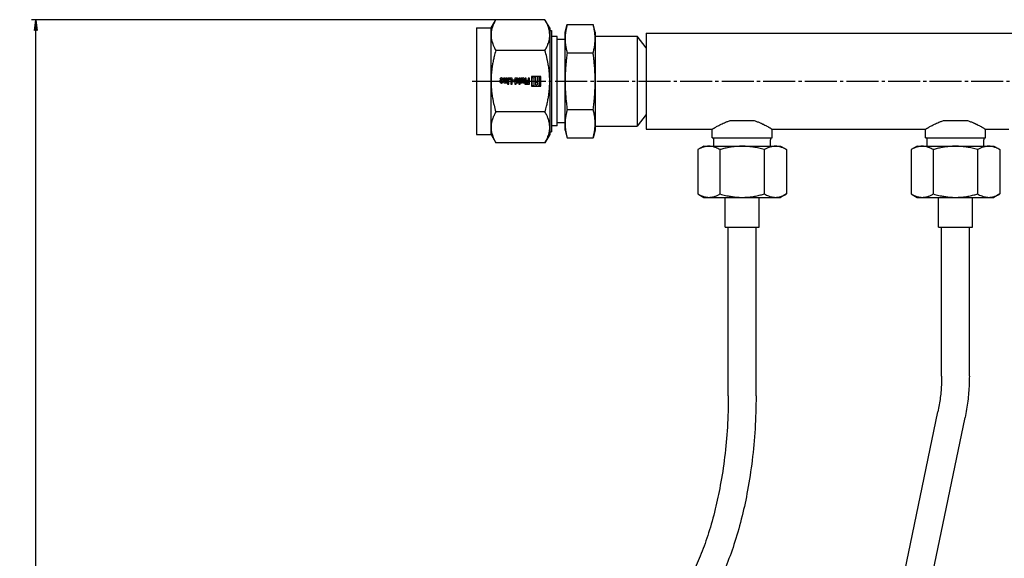
# Model space of a CAD drawing. Units: millimetres. Extents: x -4977 to 14016, y -622 to 3667.
# Drawn here: x 1942 to 2403, y 2405 to 2657 of the extents above; entities that cross this region are included whole.
import ezdxf

# ---------------------------------------------------------------- set-up
doc = ezdxf.new("R2010")
doc.units = ezdxf.units.MM
for name, pattern in [('K5LT_AXLED', [19.5, 15, -1.5, 1.5, -1.5]), ('K5LT_BASIC', [0]), ('K5LT_THIN', [0])]:
    doc.linetypes.add(name, pattern=pattern)
doc.layers.add('Системный слой', color=7, linetype='Continuous')
doc.layers.add('Системный слой (5)', color=7, linetype='Continuous')
doc.styles.add('KDIMTEXTSTYLE', font='txt', dxfattribs={"width": 0.96, "oblique": 15, "height": 5})
doc.dimstyles.new('KDIMSTYLE (1.00)', dxfattribs={"dimtxt": 5, "dimasz": 1, "dimexe": 2, "dimexo": 0, "dimgap": 1, "dimtad": 1, "dimtxsty": 'KDIMTEXTSTYLE', "dimsah": 1, "dimcen": 0, "dimdle": 1, "dimadec": 0, "dimazin": 0, "dimtfac": 0.667, "dimtmove": 0, "dimatfit": 3, "dimfxl": 0, "dimtvp": 1, "dimtolj": 1, "dimtzin": 0, "dimarcsym": 0})

# ---------------------------------------------------------------- blocks, each defined once
blk = doc.blocks.new('U1107')
at = {"layer": 'Системный слой (5)', "linetype": 'K5LT_BASIC'}
for p, q in [((2366.58, 2602.11), (2380.58, 2602.11)), ((2380.58, 2602.11), (2394.58, 2602.11))]:
    blk.add_line(p, q, dxfattribs=at)
blk = doc.blocks.new('U1129')
at = {"layer": 'Системный слой (5)', "linetype": 'K5LT_BASIC'}
for p, q in [((2266.58, 2602.11), (2280.58, 2602.11)), ((2280.58, 2602.11), (2294.58, 2602.11))]:
    blk.add_line(p, q, dxfattribs=at)
blk = doc.blocks.new('U1156')
at = {"layer": 'Системный слой (5)', "linetype": 'K5LT_BASIC'}
blk.add_line((2235.58, 2651.11), (2420.58, 2651.11), dxfattribs=at)
blk = doc.blocks.new('U1157')
at = {"layer": 'Системный слой (5)', "linetype": 'K5LT_BASIC'}
for p, q in [((2235.58, 2606.11), (2266.58, 2606.11)), ((2294.58, 2606.11), (2366.58, 2606.11)), ((2394.58, 2606.11), (2405.58, 2606.11))]:
    blk.add_line(p, q, dxfattribs=at)
blk = doc.blocks.new('KDIMARROW_01')
at = {"layer": 'Системный слой'}
blk.add_hatch(color=0, dxfattribs=at).paths.add_polyline_path([(-5, -0.66), (0, 0), (-5, 0.66), (-4.5, 0)])
at = {"layer": 'Системный слой', "color": 0, "linetype": 'K5LT_THIN'}
for p, q in [((-4.5, 0), (-5, 0.66)), ((-5, 0.66), (0, 0)), ((0, 0), (-5, -0.66)), ((-5, -0.66), (-4.5, 0)), ((0, 0), (-1, 0))]:
    blk.add_line(p, q, dxfattribs=at)

msp = doc.modelspace()

# ---------------------------------------------------------------- linework, layer by layer
at = {"layer": 'Системный слой (5)', "linetype": 'K5LT_BASIC'}
for p, q in [((2162.861, 2653.612), (2165.094, 2657.48)), ((2188.149, 2657.48), (2165.094, 2657.48)), ((2190.381, 2653.612), (2188.149, 2657.48)), ((2197.581, 2651.612), (2198.535, 2655.17)), ((2198.535, 2655.17), (2210.728, 2655.17)), ((2211.681, 2651.612), (2210.728, 2655.17)), ((2155.981, 2653.612), (2162.861, 2653.612)), ((2155.981, 2653.612), (2155.981, 2616.112)), ((2162.861, 2650.263), (2162.861, 2653.612)), ((2162.861, 2628.612), (2162.861, 2650.263)), ((2190.381, 2653.612), (2190.381, 2650.263)), ((2190.381, 2652.362), (2191.241, 2652.362)), ((2190.381, 2650.263), (2190.381, 2628.612)), ((2191.241, 2652.362), (2191.241, 2616.737)), ((2193.861, 2649.612), (2191.241, 2649.612)), ((2193.861, 2618.112), (2193.861, 2649.612)), ((2197.581, 2648.531), (2197.581, 2651.612)), ((2211.681, 2651.612), (2211.681, 2648.531)), ((2211.681, 2649.712), (2231.361, 2649.712)), ((2235.581, 2644.213), (2231.361, 2649.712)), ((2231.361, 2649.712), (2231.361, 2618.062)), ((2235.581, 2651.112), (2235.581, 2606.112)), ((2197.581, 2648.112), (2193.861, 2648.112)), ((2197.581, 2628.612), (2197.581, 2648.531)), ((2211.681, 2648.531), (2211.681, 2628.612)), ((2188.149, 2643.046), (2165.094, 2643.046)), ((2198.535, 2641.891), (2210.728, 2641.891)), ((2162.861, 2616.112), (2162.861, 2628.612)), ((2166.982, 2629.504), (2167.421, 2629.354)), ((2167.869, 2629.063), (2166.991, 2629.063)), ((2166.991, 2629.063), (2166.991, 2628.498)), ((2167.869, 2628.691), (2167.533, 2628.691)), ((2167.533, 2628.691), (2167.533, 2628.412)), ((2167.869, 2629.384), (2167.869, 2629.063)), ((2167.869, 2628.412), (2167.869, 2628.691)), ((2168.464, 2628.498), (2168.464, 2629.384)), ((2168.691, 2630.094), (2168.691, 2628.511)), ((2169.279, 2630.094), (2168.691, 2630.094)), ((2169.279, 2628.511), (2169.279, 2630.094)), ((2169.652, 2630.086), (2169.652, 2628.511)), ((2170.24, 2630.086), (2169.652, 2630.086)), ((2169.706, 2627.938), (2169.731, 2627.816)), ((2169.74, 2627.809), (2170.24, 2627.809)), ((2170.24, 2627.809), (2170.24, 2630.086)), ((2170.568, 2630.086), (2170.568, 2627.896)), ((2171.159, 2630.086), (2170.568, 2630.086)), ((2170.568, 2627.896), (2171.159, 2627.896)), ((2171.132, 2627.676), (2170.616, 2627.676)), ((2170.616, 2627.676), (2170.616, 2627.178)), ((2170.616, 2627.178), (2171.132, 2627.178)), ((2171.132, 2627.178), (2171.132, 2627.676)), ((2171.159, 2627.896), (2171.159, 2630.086)), ((2171.391, 2630.086), (2171.391, 2629.517)), ((2172.704, 2630.086), (2171.391, 2630.086)), ((2171.391, 2629.517), (2172.094, 2629.517)), ((2172.094, 2629.517), (2172.094, 2627.178)), ((2172.094, 2627.178), (2172.704, 2627.178)), ((2172.704, 2627.178), (2172.704, 2630.086)), ((2172.971, 2629.049), (2172.971, 2628.506)), ((2173.807, 2629.049), (2172.971, 2629.049)), ((2172.971, 2628.506), (2173.807, 2628.506)), ((2173.807, 2628.506), (2173.807, 2629.049)), ((2174.572, 2630.086), (2174.072, 2630.086)), ((2174.072, 2630.086), (2174.072, 2627.178)), ((2174.072, 2627.178), (2174.66, 2627.178)), ((2174.606, 2629.957), (2174.581, 2630.078)), ((2174.66, 2629.432), (2174.66, 2628.488)), ((2174.66, 2627.178), (2174.66, 2627.893)), ((2175.033, 2628.488), (2175.033, 2629.432)), ((2175.621, 2628.543), (2175.621, 2629.384)), ((2176.483, 2630.086), (2175.892, 2630.086)), ((2175.892, 2630.086), (2175.892, 2627.896)), ((2175.892, 2627.896), (2176.483, 2627.896)), ((2176.456, 2627.676), (2175.94, 2627.676)), ((2175.94, 2627.676), (2175.94, 2627.178)), ((2175.94, 2627.178), (2176.456, 2627.178)), ((2176.456, 2627.178), (2176.456, 2627.676)), ((2176.483, 2627.896), (2176.483, 2630.086)), ((2177.322, 2630.086), (2176.821, 2630.086)), ((2176.821, 2630.086), (2176.821, 2627.809)), ((2176.821, 2627.809), (2177.409, 2627.809)), ((2177.355, 2629.957), (2177.331, 2630.078)), ((2177.409, 2627.809), (2177.409, 2629.384)), ((2177.782, 2629.384), (2177.782, 2627.801)), ((2177.782, 2627.801), (2178.37, 2627.801)), ((2178.37, 2627.801), (2178.37, 2629.384)), ((2178.674, 2630.086), (2178.674, 2627.178)), ((2179.265, 2630.086), (2178.674, 2630.086)), ((2178.674, 2627.178), (2179.265, 2627.178)), ((2179.265, 2627.178), (2179.265, 2630.086)), ((2180.289, 2627.747), (2179.526, 2627.747)), ((2179.526, 2627.747), (2179.526, 2627.178)), ((2179.526, 2627.178), (2180.9, 2627.178)), ((2179.634, 2628.906), (2179.634, 2628.386)), ((2180.289, 2628.906), (2179.634, 2628.906)), ((2179.634, 2628.386), (2180.289, 2628.386)), ((2180.9, 2630.086), (2180.289, 2630.086)), ((2180.289, 2630.086), (2180.289, 2628.906)), ((2180.289, 2628.386), (2180.289, 2627.747)), ((2180.9, 2627.178), (2180.9, 2630.086)), ((2186.251, 2630.887), (2181.806, 2630.887)), ((2181.806, 2630.887), (2181.806, 2626.338)), ((2182.599, 2630.186), (2182.056, 2630.186)), ((2182.056, 2630.186), (2182.056, 2626.578)), ((2182.056, 2626.578), (2183.006, 2626.578)), ((2183.006, 2626.578), (2183.006, 2629.779)), ((2184.791, 2630.648), (2183.243, 2630.648)), ((2183.665, 2629.842), (2183.665, 2626.939)), ((2183.665, 2626.939), (2184.384, 2626.939)), ((2184.133, 2627.94), (2184.133, 2628.514)), ((2184.133, 2628.514), (2184.791, 2628.514)), ((2184.791, 2627.94), (2184.133, 2627.94)), ((2184.791, 2628.514), (2184.791, 2630.648)), ((2184.791, 2627.346), (2184.791, 2627.94)), ((2185.132, 2626.583), (2186, 2626.583)), ((2185.444, 2630.648), (2185.444, 2628.514)), ((2186, 2630.648), (2185.444, 2630.648)), ((2185.444, 2628.514), (2186, 2628.514)), ((2185.444, 2627.94), (2185.444, 2627.273)), ((2186, 2627.94), (2185.444, 2627.94)), ((2186, 2628.514), (2186, 2630.648)), ((2186, 2626.583), (2186, 2627.94)), ((2186.251, 2626.338), (2186.251, 2630.887)), ((2190.381, 2628.612), (2190.381, 2616.112)), ((2197.581, 2617.112), (2197.581, 2628.612)), ((2211.681, 2628.612), (2211.681, 2617.112)), ((2181.806, 2626.338), (2186.251, 2626.338)), ((2193.861, 2607.612), (2193.861, 2618.112)), ((2231.361, 2618.062), (2231.361, 2607.512)), ((2155.981, 2616.112), (2155.981, 2603.612)), ((2162.861, 2606.962), (2162.861, 2616.112)), ((2188.149, 2614.179), (2165.094, 2614.179)), ((2190.381, 2616.112), (2190.381, 2606.962)), ((2191.241, 2616.737), (2191.241, 2604.862)), ((2197.581, 2608.694), (2197.581, 2617.112)), ((2198.535, 2615.333), (2210.728, 2615.333)), ((2211.681, 2617.112), (2211.681, 2608.694)), ((2235.581, 2613.012), (2231.361, 2607.512)), ((2197.581, 2609.112), (2193.861, 2609.112)), ((2197.581, 2605.612), (2197.581, 2608.694)), ((2211.681, 2608.694), (2211.681, 2605.612)), ((2274.925, 2610.112), (2280.581, 2610.112)), ((2280.581, 2610.112), (2286.238, 2610.112)), ((2374.925, 2610.112), (2380.581, 2610.112)), ((2380.581, 2610.112), (2386.238, 2610.112)), ((2155.981, 2603.612), (2162.861, 2603.612)), ((2162.861, 2603.612), (2162.861, 2606.962)), ((2162.861, 2603.612), (2165.094, 2599.745)), ((2190.381, 2603.612), (2188.149, 2599.745)), ((2190.381, 2606.962), (2190.381, 2603.612)), ((2190.381, 2604.862), (2191.241, 2604.862)), ((2193.861, 2607.612), (2191.241, 2607.612)), ((2197.581, 2605.612), (2198.535, 2602.054)), ((2211.681, 2605.612), (2210.728, 2602.054)), ((2211.681, 2607.512), (2231.361, 2607.512)), ((2266.581, 2602.112), (2266.581, 2606.112)), ((2294.581, 2602.112), (2294.581, 2606.112)), ((2366.581, 2602.112), (2366.581, 2606.112)), ((2394.581, 2602.112), (2394.581, 2606.112)), ((2188.149, 2599.745), (2165.094, 2599.745)), ((2198.535, 2602.054), (2210.728, 2602.054)), ((2267.361, 2598.112), (2267.361, 2601.137)), ((2293.802, 2598.112), (2293.802, 2601.137)), ((2367.361, 2598.112), (2367.361, 2601.137)), ((2393.802, 2598.112), (2393.802, 2601.137)), ((2262.581, 2598.112), (2259.797, 2596.505)), ((2259.797, 2596.505), (2259.797, 2575.72)), ((2262.581, 2598.112), (2264.993, 2598.112)), ((2264.993, 2598.112), (2280.581, 2598.112)), ((2270.189, 2596.505), (2270.189, 2575.72)), ((2280.581, 2598.112), (2296.17, 2598.112)), ((2290.974, 2596.505), (2290.974, 2575.72)), ((2296.17, 2598.112), (2298.581, 2598.112)), ((2298.581, 2598.112), (2301.366, 2596.505)), ((2301.366, 2596.505), (2301.366, 2575.72)), ((2362.581, 2598.112), (2359.797, 2596.505)), ((2359.797, 2596.505), (2359.797, 2575.72)), ((2362.581, 2598.112), (2364.993, 2598.112)), ((2364.993, 2598.112), (2380.581, 2598.112)), ((2370.189, 2596.505), (2370.189, 2575.72)), ((2380.581, 2598.112), (2396.17, 2598.112)), ((2390.974, 2596.505), (2390.974, 2575.72)), ((2396.17, 2598.112), (2398.581, 2598.112)), ((2398.581, 2598.112), (2401.366, 2596.505)), ((2401.366, 2596.505), (2401.366, 2575.72)), ((2259.797, 2575.72), (2262.581, 2574.112)), ((2301.366, 2575.72), (2298.581, 2574.112)), ((2359.797, 2575.72), (2362.581, 2574.112)), ((2401.366, 2575.72), (2398.581, 2574.112)), ((2262.581, 2574.112), (2264.993, 2574.112)), ((2264.993, 2574.112), (2280.581, 2574.112)), ((2272.581, 2560.112), (2272.581, 2574.112)), ((2280.581, 2574.112), (2296.17, 2574.112)), ((2288.581, 2560.112), (2288.581, 2574.112)), ((2296.17, 2574.112), (2298.581, 2574.112)), ((2362.581, 2574.112), (2364.993, 2574.112)), ((2364.993, 2574.112), (2380.581, 2574.112)), ((2372.581, 2560.112), (2372.581, 2574.112)), ((2380.581, 2574.112), (2396.17, 2574.112)), ((2388.581, 2560.112), (2388.581, 2574.112)), ((2396.17, 2574.112), (2398.581, 2574.112)), ((2272.581, 2560.112), (2288.581, 2560.112)), ((2274.081, 2480.971), (2274.081, 2560.112)), ((2287.081, 2480.971), (2287.081, 2560.112)), ((2372.581, 2560.112), (2388.581, 2560.112)), ((2374.081, 2490.292), (2374.081, 2560.112)), ((2387.081, 2490.292), (2387.081, 2560.112)), ((2335.684, 2296.729), (2372.362, 2473.492)), ((2348.412, 2294.088), (2385.091, 2470.851))]:
    msp.add_line(p, q, dxfattribs=at)
at = {"layer": 'Системный слой (5)', "linetype": 'K5LT_AXLED'}
msp.add_line((2153.981, 2628.612), (3807.181, 2628.612), dxfattribs=at)
at = {"layer": 'Системный слой (5)', "linetype": 'K5LT_BASIC'}
for centre, radius, start, end in [((2167.717, 2629.378), 0.746, 0.41195, 170.34494), ((2167.727, 2628.503), 0.736, 180.36965, 359.63035), ((2167.701, 2628.412), 0.168, 180, 0), ((2169.466, 2628.511), 0.187, 180, 0), ((2169.698, 2627.936), 0.00904, 11.38154, 133.5696), ((2169.74, 2627.818), 0.00904, 191.38154, 270), ((2174.572, 2630.077), 0.00904, 11.38154, 90), ((2174.614, 2629.959), 0.00904, 191.38154, 313.5696), ((2174.846, 2629.432), 0.187, 0, 180), ((2174.846, 2628.488), 0.187, 180, 0), ((2174.669, 2627.893), 0.00904, 55.85034, 180), ((2177.322, 2630.077), 0.00904, 11.38154, 90), ((2177.364, 2629.959), 0.00904, 191.38154, 313.5696), ((2177.596, 2629.384), 0.187, 0, 180), ((2182.599, 2629.779), 0.407, 0, 90), ((2183.243, 2630.639), 0.00904, 90, 226.64438), ((2184.384, 2627.346), 0.407, 270, 0), ((2185.132, 2626.592), 0.00904, 134.09671, 270), ((2266.361, 2601.137), 1, 0, 77.2616), ((2294.802, 2601.137), 1, 102.7384, 180), ((2366.361, 2601.137), 1, 0, 77.2616), ((2394.802, 2601.137), 1, 102.7384, 180)]:
    msp.add_arc(centre, radius, start, end, dxfattribs=at)
for points, knots in [([(2165.094, 2657.48), (2164.783, 2656.941), (2164.37, 2656.157), (2163.946, 2655.213), (2163.637, 2654.438), (2163.395, 2653.721), (2163.186, 2652.955), (2163.031, 2652.236), (2162.927, 2651.524), (2162.872, 2650.853), (2162.861, 2650.461), (2162.861, 2650.263)], [0, 0, 0, 0, 2.4181093, 3.6441968, 4.5706639, 6.247289, 7.2649763, 8.5001529, 9.9659274, 10.9755808, 12, 12, 12, 12]), ([(2190.381, 2650.263), (2190.381, 2650.581), (2190.358, 2651.1), (2190.266, 2651.905), (2190.129, 2652.657), (2189.91, 2653.521), (2189.679, 2654.226), (2189.448, 2654.836), (2189.248, 2655.321), (2188.851, 2656.198), (2188.465, 2656.931), (2188.149, 2657.48)], [0, 0, 0, 0, 1.644573, 2.7049413, 4.1930799, 5.5537006, 7.155214, 7.7638219, 8.5868065, 9.5408733, 12, 12, 12, 12]), ([(2198.535, 2655.17), (2198.391, 2654.635), (2198.169, 2653.72), (2197.943, 2652.564), (2197.78, 2651.527), (2197.667, 2650.549), (2197.597, 2649.519), (2197.581, 2648.865), (2197.581, 2648.531)], [0, 0, 0, 0, 1.9582738, 3.4759478, 4.624389, 6.2229359, 7.5887285, 9, 9, 9, 9]), ([(2211.681, 2648.531), (2211.681, 2648.925), (2211.663, 2649.592), (2211.595, 2650.522), (2211.511, 2651.285), (2211.425, 2651.898), (2211.309, 2652.611), (2211.157, 2653.404), (2210.943, 2654.341), (2210.797, 2654.913), (2210.728, 2655.17)], [0, 0, 0, 0, 2.0314598, 3.4668535, 4.8254809, 5.9571274, 6.5748346, 8.3970648, 9.8488812, 11, 11, 11, 11]), ([(2162.861, 2650.263), (2162.861, 2649.945), (2162.884, 2649.425), (2162.977, 2648.621), (2163.114, 2647.869), (2163.333, 2647.004), (2163.563, 2646.299), (2163.795, 2645.69), (2163.995, 2645.205), (2164.392, 2644.328), (2164.778, 2643.594), (2165.094, 2643.046)], [0, 0, 0, 0, 1.644573, 2.7049413, 4.1930799, 5.5537006, 7.155214, 7.7638219, 8.5868065, 9.5408733, 12, 12, 12, 12]), ([(2188.149, 2643.046), (2188.46, 2643.585), (2188.873, 2644.369), (2189.296, 2645.313), (2189.606, 2646.088), (2189.848, 2646.805), (2190.057, 2647.571), (2190.212, 2648.289), (2190.316, 2649.002), (2190.371, 2649.673), (2190.381, 2650.065), (2190.381, 2650.263)], [0, 0, 0, 0, 2.4181093, 3.6441968, 4.5706639, 6.247289, 7.2649763, 8.5001529, 9.9659274, 10.9755808, 12, 12, 12, 12]), ([(2197.581, 2648.531), (2197.581, 2648.137), (2197.6, 2647.469), (2197.668, 2646.54), (2197.752, 2645.777), (2197.838, 2645.164), (2197.954, 2644.451), (2198.106, 2643.658), (2198.319, 2642.721), (2198.466, 2642.149), (2198.535, 2641.891)], [0, 0, 0, 0, 2.0314598, 3.4668535, 4.8254809, 5.9571274, 6.5748346, 8.3970648, 9.8488812, 11, 11, 11, 11]), ([(2210.728, 2641.891), (2210.871, 2642.427), (2211.094, 2643.342), (2211.32, 2644.498), (2211.483, 2645.534), (2211.595, 2646.513), (2211.666, 2647.542), (2211.681, 2648.196), (2211.681, 2648.531)], [0, 0, 0, 0, 1.9582738, 3.4759478, 4.624389, 6.2229359, 7.5887285, 9, 9, 9, 9]), ([(2165.094, 2643.046), (2164.819, 2642.094), (2164.4, 2640.519), (2163.969, 2638.626), (2163.637, 2636.963), (2163.354, 2635.287), (2163.109, 2633.383), (2162.95, 2631.565), (2162.875, 2629.983), (2162.861, 2629.008), (2162.861, 2628.612)], [0, 0, 0, 0, 1.9578533, 3.3405137, 4.1897752, 5.7266816, 7.218991, 8.6792248, 10.060949, 11, 11, 11, 11]), ([(2190.381, 2628.612), (2190.381, 2629.248), (2190.358, 2630.287), (2190.266, 2631.896), (2190.107, 2633.644), (2189.873, 2635.377), (2189.631, 2636.794), (2189.421, 2637.902), (2189.216, 2638.876), (2188.811, 2640.636), (2188.465, 2641.949), (2188.149, 2643.046)], [0, 0, 0, 0, 1.644573, 2.7049413, 4.1930799, 6.1883131, 7.155214, 7.7638219, 8.9463181, 9.5408733, 12, 12, 12, 12]), ([(2198.535, 2641.891), (2198.408, 2640.946), (2198.2, 2639.251), (2198.008, 2637.36), (2197.867, 2635.733), (2197.748, 2634.114), (2197.645, 2632.132), (2197.592, 2630.268), (2197.581, 2629.116), (2197.581, 2628.612)], [0, 0, 0, 0, 1.9214372, 3.5612244, 4.1726656, 5.5960956, 7.2865656, 8.8200157, 10, 10, 10, 10]), ([(2211.681, 2628.612), (2211.681, 2629.4), (2211.663, 2630.735), (2211.595, 2632.595), (2211.506, 2634.219), (2211.417, 2635.446), (2211.317, 2636.66), (2211.198, 2637.945), (2210.997, 2639.796), (2210.825, 2641.165), (2210.728, 2641.891)], [0, 0, 0, 0, 2.0314598, 3.4668535, 4.8254809, 6.209117, 6.5748346, 7.8599437, 9.3773949, 11, 11, 11, 11]), ([(2162.861, 2628.612), (2162.861, 2627.977), (2162.884, 2626.937), (2162.977, 2625.328), (2163.136, 2623.58), (2163.37, 2621.847), (2163.612, 2620.43), (2163.822, 2619.322), (2164.027, 2618.349), (2164.432, 2616.588), (2164.778, 2615.275), (2165.094, 2614.179)], [0, 0, 0, 0, 1.644573, 2.7049413, 4.1930799, 6.1883131, 7.155214, 7.7638219, 8.9463181, 9.5408733, 12, 12, 12, 12]), ([(2167.421, 2629.354), (2167.428, 2629.381), (2167.436, 2629.408), (2167.453, 2629.461), (2167.46, 2629.488), (2167.488, 2629.544), (2167.509, 2629.577), (2167.576, 2629.629), (2167.644, 2629.644), (2167.744, 2629.628), (2167.806, 2629.587), (2167.863, 2629.502), (2167.874, 2629.449), (2167.869, 2629.384)], [0, 0, 0, 0, 1.1952276, 1.1952276, 2.385325, 2.385325, 3.9012469, 3.9012469, 6.2304022, 6.2304022, 8.6526918, 8.6526918, 11, 11, 11, 11]), ([(2168.691, 2628.511), (2168.695, 2628.456), (2168.702, 2628.402), (2168.734, 2628.225), (2168.759, 2628.09), (2168.875, 2627.931), (2168.934, 2627.87), (2169.063, 2627.796), (2169.143, 2627.776), (2169.323, 2627.759), (2169.446, 2627.782), (2169.581, 2627.853), (2169.618, 2627.88), (2169.666, 2627.919), (2169.679, 2627.93), (2169.691, 2627.942)], [0, 0, 0, 0, 1.4090777, 1.4090777, 4.6319264, 4.6319264, 6.6201447, 6.6201447, 8.556952, 8.556952, 11.4070758, 11.4070758, 12.5509823, 12.5509823, 13, 13, 13, 13]), ([(2175.621, 2629.384), (2175.617, 2629.439), (2175.61, 2629.493), (2175.577, 2629.669), (2175.553, 2629.805), (2175.437, 2629.964), (2175.378, 2630.025), (2175.249, 2630.099), (2175.169, 2630.119), (2174.989, 2630.136), (2174.866, 2630.113), (2174.731, 2630.042), (2174.694, 2630.015), (2174.646, 2629.976), (2174.633, 2629.964), (2174.621, 2629.952)], [0, 0, 0, 0, 1.4090777, 1.4090777, 4.6319264, 4.6319264, 6.6201447, 6.6201447, 8.556952, 8.556952, 11.4070758, 11.4070758, 12.5509823, 12.5509823, 13, 13, 13, 13]), ([(2174.674, 2627.901), (2174.696, 2627.886), (2174.718, 2627.872), (2174.774, 2627.839), (2174.808, 2627.816), (2174.888, 2627.789), (2174.937, 2627.785), (2175.045, 2627.779), (2175.11, 2627.783), (2175.23, 2627.812), (2175.293, 2627.836), (2175.406, 2627.91), (2175.462, 2627.972), (2175.54, 2628.099), (2175.562, 2628.175), (2175.597, 2628.311), (2175.604, 2628.378), (2175.615, 2628.477), (2175.618, 2628.51), (2175.621, 2628.543)], [0, 0, 0, 0, 0.9096391, 0.9096391, 2.271392, 2.271392, 3.9057964, 3.9057964, 6.0810927, 6.0810927, 8.2607503, 8.2607503, 10.9228865, 10.9228865, 13.5356798, 13.5356798, 15.8458622, 15.8458622, 17, 17, 17, 17]), ([(2178.37, 2629.384), (2178.367, 2629.439), (2178.36, 2629.493), (2178.327, 2629.669), (2178.302, 2629.805), (2178.187, 2629.964), (2178.127, 2630.025), (2177.999, 2630.099), (2177.918, 2630.119), (2177.738, 2630.136), (2177.616, 2630.113), (2177.481, 2630.042), (2177.443, 2630.015), (2177.396, 2629.976), (2177.383, 2629.964), (2177.37, 2629.952)], [0, 0, 0, 0, 1.4090777, 1.4090777, 4.6319264, 4.6319264, 6.6201447, 6.6201447, 8.556952, 8.556952, 11.4070758, 11.4070758, 12.5509823, 12.5509823, 13, 13, 13, 13]), ([(2183.237, 2630.632), (2183.258, 2630.612), (2183.279, 2630.592), (2183.353, 2630.519), (2183.411, 2630.47), (2183.495, 2630.358), (2183.528, 2630.3), (2183.588, 2630.178), (2183.618, 2630.112), (2183.645, 2630.005), (2183.651, 2629.966), (2183.66, 2629.898), (2183.663, 2629.87), (2183.665, 2629.842)], [0, 0, 0, 0, 1.0236832, 1.0236832, 3.708392, 3.708392, 6.039128, 6.039128, 8.5715959, 8.5715959, 9.992706, 9.992706, 11, 11, 11, 11]), ([(2185.444, 2627.273), (2185.439, 2627.217), (2185.431, 2627.162), (2185.405, 2627.057), (2185.388, 2627.007), (2185.343, 2626.9), (2185.312, 2626.843), (2185.254, 2626.751), (2185.228, 2626.714), (2185.177, 2626.651), (2185.152, 2626.624), (2185.126, 2626.599)], [0, 0, 0, 0, 1.9757419, 1.9757419, 3.8417634, 3.8417634, 6.1127117, 6.1127117, 7.705877, 7.705877, 9, 9, 9, 9]), ([(2188.149, 2614.179), (2188.423, 2615.131), (2188.843, 2616.706), (2189.274, 2618.598), (2189.606, 2620.262), (2189.889, 2621.938), (2190.134, 2623.841), (2190.293, 2625.659), (2190.368, 2627.241), (2190.381, 2628.216), (2190.381, 2628.612)], [0, 0, 0, 0, 1.9578533, 3.3405137, 4.1897752, 5.7266816, 7.218991, 8.6792248, 10.060949, 11, 11, 11, 11]), ([(2197.581, 2628.612), (2197.581, 2627.824), (2197.6, 2626.49), (2197.668, 2624.63), (2197.757, 2623.006), (2197.846, 2621.779), (2197.946, 2620.565), (2198.065, 2619.279), (2198.266, 2617.429), (2198.438, 2616.059), (2198.535, 2615.333)], [0, 0, 0, 0, 2.0314598, 3.4668535, 4.8254809, 6.209117, 6.5748346, 7.8599437, 9.3773949, 11, 11, 11, 11]), ([(2210.728, 2615.333), (2210.855, 2616.279), (2211.063, 2617.974), (2211.255, 2619.864), (2211.396, 2621.491), (2211.515, 2623.111), (2211.618, 2625.093), (2211.671, 2626.957), (2211.681, 2628.109), (2211.681, 2628.612)], [0, 0, 0, 0, 1.9214372, 3.5612244, 4.1726656, 5.5960956, 7.2865656, 8.8200157, 10, 10, 10, 10]), ([(2165.094, 2614.179), (2164.783, 2613.64), (2164.37, 2612.855), (2163.946, 2611.911), (2163.637, 2611.137), (2163.395, 2610.42), (2163.186, 2609.653), (2163.031, 2608.935), (2162.927, 2608.223), (2162.872, 2607.551), (2162.861, 2607.16), (2162.861, 2606.962)], [0, 0, 0, 0, 2.4181093, 3.6441968, 4.5706639, 6.247289, 7.2649763, 8.5001529, 9.9659274, 10.9755808, 12, 12, 12, 12]), ([(2190.381, 2606.962), (2190.381, 2607.279), (2190.358, 2607.799), (2190.266, 2608.604), (2190.129, 2609.356), (2189.91, 2610.22), (2189.679, 2610.925), (2189.448, 2611.534), (2189.248, 2612.02), (2188.851, 2612.896), (2188.465, 2613.63), (2188.149, 2614.179)], [0, 0, 0, 0, 1.644573, 2.7049413, 4.1930799, 5.5537006, 7.155214, 7.7638219, 8.5868065, 9.5408733, 12, 12, 12, 12]), ([(2198.535, 2615.333), (2198.391, 2614.798), (2198.169, 2613.883), (2197.943, 2612.727), (2197.78, 2611.69), (2197.667, 2610.712), (2197.597, 2609.682), (2197.581, 2609.028), (2197.581, 2608.694)], [0, 0, 0, 0, 1.9582738, 3.4759478, 4.624389, 6.2229359, 7.5887285, 9, 9, 9, 9]), ([(2211.681, 2608.694), (2211.681, 2609.088), (2211.663, 2609.755), (2211.595, 2610.685), (2211.511, 2611.448), (2211.425, 2612.06), (2211.309, 2612.774), (2211.157, 2613.567), (2210.943, 2614.504), (2210.797, 2615.076), (2210.728, 2615.333)], [0, 0, 0, 0, 2.0314598, 3.4668535, 4.8254809, 5.9571274, 6.5748346, 8.3970648, 9.8488812, 11, 11, 11, 11]), ([(2197.581, 2608.694), (2197.581, 2608.3), (2197.6, 2607.632), (2197.668, 2606.702), (2197.752, 2605.939), (2197.838, 2605.327), (2197.954, 2604.614), (2198.106, 2603.821), (2198.319, 2602.884), (2198.466, 2602.312), (2198.535, 2602.054)], [0, 0, 0, 0, 2.0314598, 3.4668535, 4.8254809, 5.9571274, 6.5748346, 8.3970648, 9.8488812, 11, 11, 11, 11]), ([(2210.728, 2602.054), (2210.871, 2602.59), (2211.094, 2603.505), (2211.32, 2604.661), (2211.483, 2605.697), (2211.595, 2606.675), (2211.666, 2607.705), (2211.681, 2608.359), (2211.681, 2608.694)], [0, 0, 0, 0, 1.9582738, 3.4759478, 4.624389, 6.2229359, 7.5887285, 9, 9, 9, 9]), ([(2266.581, 2606.112), (2266.582, 2606.112), (2266.618, 2606.135), (2266.746, 2606.215), (2266.911, 2606.316), (2267.133, 2606.452), (2267.418, 2606.624), (2267.718, 2606.802), (2268.003, 2606.969), (2268.298, 2607.139), (2268.71, 2607.373), (2269.281, 2607.688), (2270.002, 2608.069), (2270.816, 2608.476), (2271.711, 2608.899), (2272.883, 2609.401), (2273.971, 2609.808), (2274.694, 2610.042), (2274.925, 2610.112)], [0, 0, 0, 0, 1.500499, 2.6274641, 3.3794183, 4.5055279, 5.754018, 6.5070843, 7.3064273, 8.1519253, 8.7502112, 10.2258068, 11.815924, 12.8674959, 14.4943399, 16.1627429, 18.110782, 19, 19, 19, 19]), ([(2286.238, 2610.112), (2286.739, 2609.959), (2287.719, 2609.622), (2288.767, 2609.195), (2289.601, 2608.826), (2290.186, 2608.553), (2290.941, 2608.181), (2291.595, 2607.841), (2292.305, 2607.456), (2292.847, 2607.15), (2293.321, 2606.875), (2293.679, 2606.663), (2294, 2606.47), (2294.238, 2606.324), (2294.387, 2606.233), (2294.506, 2606.159), (2294.57, 2606.12), (2294.581, 2606.112), (2294.581, 2606.112)], [0, 0, 0, 0, 1.9371816, 3.9221324, 4.5294598, 5.7701701, 6.7369722, 8.3948846, 9.400919, 11.0767181, 12.1059874, 13.1541437, 14.3047777, 15.5364513, 16.4011928, 16.9936906, 18.3581662, 19, 19, 19, 19]), ([(2366.581, 2606.112), (2366.582, 2606.112), (2366.618, 2606.135), (2366.746, 2606.215), (2366.911, 2606.316), (2367.133, 2606.452), (2367.418, 2606.624), (2367.718, 2606.802), (2368.003, 2606.969), (2368.298, 2607.139), (2368.71, 2607.373), (2369.281, 2607.688), (2370.002, 2608.069), (2370.816, 2608.476), (2371.711, 2608.899), (2372.883, 2609.401), (2373.971, 2609.808), (2374.694, 2610.042), (2374.925, 2610.112)], [0, 0, 0, 0, 1.500499, 2.6274641, 3.3794183, 4.5055279, 5.754018, 6.5070843, 7.3064273, 8.1519253, 8.7502112, 10.2258068, 11.815924, 12.8674959, 14.4943399, 16.1627429, 18.110782, 19, 19, 19, 19]), ([(2386.238, 2610.112), (2386.739, 2609.959), (2387.719, 2609.622), (2388.767, 2609.195), (2389.601, 2608.826), (2390.186, 2608.553), (2390.941, 2608.181), (2391.595, 2607.841), (2392.305, 2607.456), (2392.847, 2607.15), (2393.321, 2606.875), (2393.679, 2606.663), (2394, 2606.47), (2394.238, 2606.324), (2394.387, 2606.233), (2394.506, 2606.159), (2394.57, 2606.12), (2394.581, 2606.112), (2394.581, 2606.112)], [0, 0, 0, 0, 1.9371816, 3.9221324, 4.5294598, 5.7701701, 6.7369722, 8.3948846, 9.400919, 11.0767181, 12.1059874, 13.1541437, 14.3047778, 15.5364513, 16.4011928, 16.9936906, 18.3581662, 19, 19, 19, 19]), ([(2162.861, 2606.962), (2162.861, 2606.644), (2162.884, 2606.124), (2162.977, 2605.32), (2163.114, 2604.568), (2163.333, 2603.703), (2163.563, 2602.998), (2163.795, 2602.389), (2163.995, 2601.904), (2164.392, 2601.027), (2164.778, 2600.293), (2165.094, 2599.745)], [0, 0, 0, 0, 1.644573, 2.7049413, 4.1930799, 5.5537006, 7.155214, 7.7638219, 8.5868065, 9.5408733, 12, 12, 12, 12]), ([(2188.149, 2599.745), (2188.46, 2600.284), (2188.873, 2601.068), (2189.296, 2602.012), (2189.606, 2602.786), (2189.848, 2603.504), (2190.057, 2604.27), (2190.212, 2604.988), (2190.316, 2605.7), (2190.371, 2606.372), (2190.381, 2606.764), (2190.381, 2606.962)], [0, 0, 0, 0, 2.4181093, 3.6441968, 4.5706639, 6.247289, 7.2649763, 8.5001529, 9.9659274, 10.9755808, 12, 12, 12, 12]), ([(2264.993, 2598.112), (2264.772, 2598.112), (2264.338, 2598.094), (2263.707, 2598.015), (2263.059, 2597.884), (2262.44, 2597.71), (2261.553, 2597.397), (2260.688, 2597.001), (2260.013, 2596.629), (2259.797, 2596.505)], [0, 0, 0, 0, 1.2552082, 2.4653854, 3.598138, 4.9549343, 6.0206147, 8.7196253, 10, 10, 10, 10]), ([(2270.189, 2596.505), (2269.564, 2596.865), (2268.682, 2597.307), (2267.513, 2597.725), (2266.742, 2597.93), (2265.988, 2598.06), (2265.417, 2598.106), (2265.087, 2598.112), (2264.993, 2598.112)], [0, 0, 0, 0, 3.3298922, 4.6483676, 6.0780392, 7.3073297, 8.5215139, 9, 9, 9, 9]), ([(2280.581, 2598.112), (2280.139, 2598.112), (2279.272, 2598.094), (2278.009, 2598.015), (2276.714, 2597.884), (2275.476, 2597.71), (2273.877, 2597.428), (2272.145, 2597.044), (2270.793, 2596.679), (2270.189, 2596.505)], [0, 0, 0, 0, 1.2552082, 2.4653854, 3.598138, 4.9549343, 6.0206147, 8.2122801, 10, 10, 10, 10]), ([(2290.974, 2596.505), (2290.111, 2596.754), (2288.852, 2597.084), (2286.94, 2597.494), (2285.294, 2597.779), (2283.56, 2597.985), (2282.001, 2598.091), (2281.052, 2598.112), (2280.581, 2598.112)], [0, 0, 0, 0, 2.297952, 3.3298922, 5.003911, 6.5711842, 7.7959097, 9, 9, 9, 9]), ([(2296.17, 2598.112), (2295.949, 2598.112), (2295.515, 2598.094), (2294.884, 2598.015), (2294.236, 2597.884), (2293.617, 2597.71), (2292.73, 2597.397), (2291.865, 2597.001), (2291.19, 2596.629), (2290.974, 2596.505)], [0, 0, 0, 0, 1.2552082, 2.4653854, 3.598138, 4.9549343, 6.0206147, 8.7196253, 10, 10, 10, 10]), ([(2301.366, 2596.505), (2300.741, 2596.865), (2299.859, 2597.307), (2298.69, 2597.725), (2297.919, 2597.93), (2297.165, 2598.06), (2296.594, 2598.106), (2296.263, 2598.112), (2296.17, 2598.112)], [0, 0, 0, 0, 3.3298922, 4.6483676, 6.0780392, 7.3073297, 8.5215139, 9, 9, 9, 9]), ([(2364.993, 2598.112), (2364.772, 2598.112), (2364.338, 2598.094), (2363.707, 2598.015), (2363.059, 2597.884), (2362.44, 2597.71), (2361.553, 2597.397), (2360.688, 2597.001), (2360.013, 2596.629), (2359.797, 2596.505)], [0, 0, 0, 0, 1.2552082, 2.4653854, 3.598138, 4.9549343, 6.0206147, 8.7196253, 10, 10, 10, 10]), ([(2370.189, 2596.505), (2369.564, 2596.865), (2368.682, 2597.307), (2367.513, 2597.725), (2366.742, 2597.93), (2365.988, 2598.06), (2365.417, 2598.106), (2365.087, 2598.112), (2364.993, 2598.112)], [0, 0, 0, 0, 3.3298922, 4.6483676, 6.0780392, 7.3073297, 8.5215139, 9, 9, 9, 9]), ([(2380.581, 2598.112), (2380.139, 2598.112), (2379.272, 2598.094), (2378.009, 2598.015), (2376.714, 2597.884), (2375.476, 2597.71), (2373.877, 2597.428), (2372.145, 2597.044), (2370.793, 2596.679), (2370.189, 2596.505)], [0, 0, 0, 0, 1.2552082, 2.4653854, 3.598138, 4.9549343, 6.0206147, 8.2122801, 10, 10, 10, 10]), ([(2390.974, 2596.505), (2390.111, 2596.754), (2388.852, 2597.084), (2386.94, 2597.494), (2385.294, 2597.779), (2383.56, 2597.985), (2382.001, 2598.091), (2381.052, 2598.112), (2380.581, 2598.112)], [0, 0, 0, 0, 2.297952, 3.3298922, 5.003911, 6.5711842, 7.7959097, 9, 9, 9, 9]), ([(2396.17, 2598.112), (2395.949, 2598.112), (2395.515, 2598.094), (2394.884, 2598.015), (2394.236, 2597.884), (2393.617, 2597.71), (2392.73, 2597.397), (2391.865, 2597.001), (2391.19, 2596.629), (2390.974, 2596.505)], [0, 0, 0, 0, 1.2552082, 2.4653854, 3.598138, 4.9549343, 6.0206147, 8.7196253, 10, 10, 10, 10]), ([(2401.366, 2596.505), (2400.741, 2596.865), (2399.859, 2597.307), (2398.69, 2597.725), (2397.919, 2597.93), (2397.165, 2598.06), (2396.594, 2598.106), (2396.263, 2598.112), (2396.17, 2598.112)], [0, 0, 0, 0, 3.3298922, 4.6483676, 6.0780392, 7.3073297, 8.5215139, 9, 9, 9, 9]), ([(2259.797, 2575.72), (2260.422, 2575.359), (2261.304, 2574.918), (2262.473, 2574.5), (2263.244, 2574.295), (2263.998, 2574.165), (2264.569, 2574.118), (2264.899, 2574.112), (2264.993, 2574.112)], [0, 0, 0, 0, 3.3298922, 4.6483676, 6.0780392, 7.3073297, 8.5215139, 9, 9, 9, 9]), ([(2264.993, 2574.112), (2265.214, 2574.112), (2265.648, 2574.131), (2266.279, 2574.21), (2266.927, 2574.341), (2267.546, 2574.515), (2268.433, 2574.827), (2269.298, 2575.224), (2269.973, 2575.595), (2270.189, 2575.72)], [0, 0, 0, 0, 1.2552082, 2.4653854, 3.598138, 4.9549343, 6.0206147, 8.7196253, 10, 10, 10, 10]), ([(2270.189, 2575.72), (2271.052, 2575.471), (2272.311, 2575.141), (2274.223, 2574.731), (2275.869, 2574.445), (2277.603, 2574.24), (2279.161, 2574.134), (2280.111, 2574.112), (2280.581, 2574.112)], [0, 0, 0, 0, 2.297952, 3.3298922, 5.003911, 6.5711842, 7.7959097, 9, 9, 9, 9]), ([(2280.581, 2574.112), (2281.023, 2574.112), (2281.891, 2574.131), (2283.154, 2574.21), (2284.449, 2574.341), (2285.687, 2574.515), (2287.286, 2574.796), (2289.018, 2575.181), (2290.37, 2575.546), (2290.974, 2575.72)], [0, 0, 0, 0, 1.2552082, 2.4653854, 3.598138, 4.9549343, 6.0206147, 8.2122801, 10, 10, 10, 10]), ([(2290.974, 2575.72), (2291.599, 2575.359), (2292.481, 2574.918), (2293.65, 2574.5), (2294.421, 2574.295), (2295.175, 2574.165), (2295.746, 2574.118), (2296.076, 2574.112), (2296.17, 2574.112)], [0, 0, 0, 0, 3.3298922, 4.6483676, 6.0780392, 7.3073297, 8.5215139, 9, 9, 9, 9]), ([(2296.17, 2574.112), (2296.391, 2574.112), (2296.825, 2574.131), (2297.456, 2574.21), (2298.103, 2574.341), (2298.723, 2574.515), (2299.61, 2574.827), (2300.475, 2575.224), (2301.15, 2575.595), (2301.366, 2575.72)], [0, 0, 0, 0, 1.2552082, 2.4653854, 3.598138, 4.9549343, 6.0206147, 8.7196253, 10, 10, 10, 10]), ([(2359.797, 2575.72), (2360.422, 2575.359), (2361.304, 2574.918), (2362.473, 2574.5), (2363.244, 2574.295), (2363.998, 2574.165), (2364.569, 2574.118), (2364.899, 2574.112), (2364.993, 2574.112)], [0, 0, 0, 0, 3.3298922, 4.6483676, 6.0780392, 7.3073297, 8.5215139, 9, 9, 9, 9]), ([(2364.993, 2574.112), (2365.214, 2574.112), (2365.648, 2574.131), (2366.279, 2574.21), (2366.927, 2574.341), (2367.546, 2574.515), (2368.433, 2574.827), (2369.298, 2575.224), (2369.973, 2575.595), (2370.189, 2575.72)], [0, 0, 0, 0, 1.2552082, 2.4653854, 3.598138, 4.9549343, 6.0206147, 8.7196253, 10, 10, 10, 10]), ([(2370.189, 2575.72), (2371.052, 2575.471), (2372.311, 2575.141), (2374.223, 2574.731), (2375.869, 2574.445), (2377.603, 2574.24), (2379.161, 2574.134), (2380.111, 2574.112), (2380.581, 2574.112)], [0, 0, 0, 0, 2.297952, 3.3298922, 5.003911, 6.5711842, 7.7959097, 9, 9, 9, 9]), ([(2380.581, 2574.112), (2381.023, 2574.112), (2381.891, 2574.131), (2383.154, 2574.21), (2384.449, 2574.341), (2385.687, 2574.515), (2387.286, 2574.796), (2389.018, 2575.181), (2390.37, 2575.546), (2390.974, 2575.72)], [0, 0, 0, 0, 1.2552082, 2.4653854, 3.598138, 4.9549343, 6.0206147, 8.2122801, 10, 10, 10, 10]), ([(2390.974, 2575.72), (2391.599, 2575.359), (2392.481, 2574.918), (2393.65, 2574.5), (2394.421, 2574.295), (2395.175, 2574.165), (2395.746, 2574.118), (2396.076, 2574.112), (2396.17, 2574.112)], [0, 0, 0, 0, 3.3298922, 4.6483676, 6.0780392, 7.3073297, 8.5215139, 9, 9, 9, 9]), ([(2396.17, 2574.112), (2396.391, 2574.112), (2396.825, 2574.131), (2397.456, 2574.21), (2398.103, 2574.341), (2398.723, 2574.515), (2399.61, 2574.827), (2400.475, 2575.224), (2401.15, 2575.595), (2401.366, 2575.72)], [0, 0, 0, 0, 1.2552082, 2.4653854, 3.598138, 4.9549343, 6.0206147, 8.7196253, 10, 10, 10, 10]), ([(2374.081, 2490.292), (2374.081, 2489.162), (2374.058, 2488.032), (2373.966, 2485.774), (2373.897, 2484.646), (2373.713, 2482.396), (2373.598, 2481.273), (2373.323, 2479.034), (2373.162, 2477.919), (2372.796, 2475.697), (2372.59, 2474.592), (2372.362, 2473.492)], [0, 0, 0, 0, 4.4, 4.4, 8.8, 8.8, 13.2, 13.2, 17.6, 17.6, 22, 22, 22, 22]), ([(2387.081, 2490.292), (2387.081, 2488.985), (2387.055, 2487.678), (2386.948, 2485.066), (2386.868, 2483.762), (2386.655, 2481.158), (2386.522, 2479.859), (2386.203, 2477.268), (2386.018, 2475.977), (2385.593, 2473.405), (2385.355, 2472.125), (2385.091, 2470.851)], [0, 0, 0, 0, 5.2, 5.2, 10.4, 10.4, 15.6, 15.6, 20.8, 20.8, 26, 26, 26, 26]), ([(2274.081, 2480.971), (2274.081, 2476.074), (2273.934, 2471.178), (2273.353, 2461.59), (2272.928, 2456.896), (2271.82, 2447.774), (2271.144, 2443.342), (2269.646, 2435.227), (2268.852, 2431.518), (2267.024, 2424.054), (2265.977, 2420.313), (2263.766, 2413.341), (2262.613, 2410.093), (2260.159, 2403.886), (2258.857, 2400.928), (2256.216, 2395.526), (2254.885, 2393.061), (2252.23, 2388.609), (2250.911, 2386.6), (2248.318, 2383.016), (2247.047, 2381.419), (2244.58, 2378.606), (2243.385, 2377.369), (2241.092, 2375.22), (2239.994, 2374.289), (2237.814, 2372.624), (2236.733, 2371.887), (2234.662, 2370.641), (2233.672, 2370.119), (2232.185, 2369.438), (2231.683, 2369.226), (2231.182, 2369.033)], [0, 0, 0, 0, 18.0620131, 18.0620131, 35.66236, 35.66236, 52.8205211, 52.8205211, 67.845708, 67.845708, 83.9152737, 83.9152737, 98.980566, 98.980566, 114.0458364, 114.0458364, 128.106929, 128.106929, 141.1637116, 141.1637116, 153.2162536, 153.2162536, 164.2645619, 164.2645619, 174.3086217, 174.3086217, 184.2012719, 184.2012719, 193.3249179, 193.3249179, 198, 198, 198, 198]), ([(2287.081, 2480.971), (2287.081, 2475.813), (2286.926, 2470.656), (2286.314, 2460.548), (2285.865, 2455.596), (2284.695, 2445.956), (2283.98, 2441.264), (2282.38, 2432.592), (2281.522, 2428.592), (2279.547, 2420.551), (2278.417, 2416.524), (2276.015, 2408.973), (2274.755, 2405.433), (2272.055, 2398.631), (2270.615, 2395.369), (2267.662, 2389.35), (2266.158, 2386.573), (2263.116, 2381.491), (2261.585, 2379.167), (2258.522, 2374.95), (2256.996, 2373.039), (2253.969, 2369.604), (2252.474, 2368.062), (2249.534, 2365.323), (2248.093, 2364.108), (2245.18, 2361.902), (2243.709, 2360.906), (2240.818, 2359.181), (2239.403, 2358.438), (2237.268, 2357.47), (2236.565, 2357.176), (2235.858, 2356.903)], [0, 0, 0, 0, 19.0310608, 19.0310608, 37.5816239, 37.5816239, 55.6831726, 55.6831726, 71.7702245, 71.7702245, 88.8498032, 88.8498032, 104.9247752, 104.9247752, 120.999725, 120.999725, 136.0701476, 136.0701476, 150.135916, 150.135916, 163.1970886, 163.1970886, 175.2536659, 175.2536659, 186.3056312, 186.3056312, 197.1160404, 197.1160404, 207.1390414, 207.1390414, 212, 212, 212, 212])]:
    msp.add_open_spline(points, degree=3, knots=knots, dxfattribs=at)

# ---------------------------------------------------------------- block references
at = {"layer": 'Системный слой (5)'}
for name in ['U1156', 'U1157', 'U1129', 'U1107']:
    msp.add_blockref(name, (0, 0), dxfattribs=at)

# ---------------------------------------------------------------- dimensions: what is measured, and where the dimension line sits
msp.add_linear_dim(base=(1949.425, 2657.48), p1=(2100.581, 741.612), p2=(2165.094, 2657.48), angle=90, location=(1949.425, 1680.48), text='\\fGOST type A|b0|c204|p34;\\H5.0;\\W0.960;\\Q15;\\fGOST type A|b0|c204|p34;\\H5.0;\\W0.960;\\Q15;\\fGOST type A|b0|i0|c204|p34;\\Q15;1920', dimstyle='KDIMSTYLE (1.00)', override={"dimexo": 0, "dimblk1": 'KDIMARROW_01', "dimblk2": 'KDIMARROW_01', "dimse1": 0, "dimse2": 0, "dimtolj": 1}, dxfattribs=at).render()

doc.saveas('drawing.dxf')
